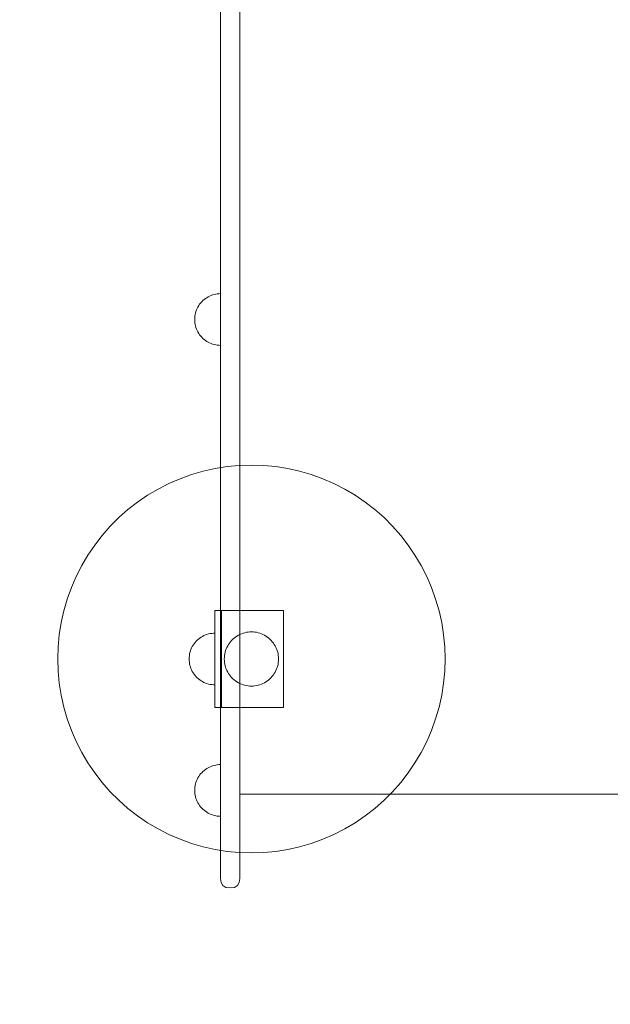
# Model space of a CAD drawing. Units: millimetres. Extents: x 15107 to 24482, y 2541 to 11541.
# Drawn here: x 20720 to 21178, y 6463 to 7225 of the extents above; entities that cross this region are included whole.
import ezdxf

# ---------------------------------------------------------------- set-up
doc = ezdxf.new("R2010")
doc.units = ezdxf.units.MM
doc.header["$MEASUREMENT"] = 0
doc.linetypes.add('Wipeout_Contour', pattern=[1000, 0, -1000])
doc.layers.add('STREFA', color=7, linetype='Continuous')
doc.layers.add('STREFA_Nr_pióra__7', color=7, linetype='Continuous', lineweight=18)
doc.layers.add('ZESTAW_Nr_pióra__7', color=7, linetype='Continuous', lineweight=18)
doc.styles.add('GENERATED_STYLE_1', font='txt')
doc.dimstyles.new('GENERATED_STYLE__2', dxfattribs={"dimtxt": 200, "dimasz": 137.681159, "dimexe": 0.18, "dimexo": 0, "dimgap": 0.09, "dimtad": 1, "dimdec": 0, "dimlfac": 0.1, "dimzin": 0, "dimdsep": 46, "dimtxsty": 'GENERATED_STYLE_1', "dimblk": 'ARROWHEAD_5', "dimblk1": 'ARROWHEAD_5', "dimblk2": 'ARROWHEAD_5', "dimcen": 0.09, "dimclrd": 7, "dimclre": 7, "dimclrt": 7, "dimazin": 0, "dimtfac": 1, "dimtdec": 4, "dimtmove": 0, "dimatfit": 3, "dimfxl": 0, "dimtolj": 1, "dimtzin": 0, "dimarcsym": 0})

# ---------------------------------------------------------------- blocks, each defined once
blk = doc.blocks.new('*D3')
at = {"layer": 'STREFA_Nr_pióra__7', "linetype": 'Continuous'}
for points in [[(24345.73, 10859.82), (24308.23, 10719.87), (24383.23, 10719.87)], [(24345.73, 2541.91), (24383.23, 2681.86), (24308.23, 2681.86)]]:
    blk.add_hatch(color=256, dxfattribs=at).paths.add_polyline_path(points)
for p, q in [((24481.6, 10859.82), (24209.86, 10859.82)), ((24345.73, 10859.82), (24308.23, 10719.87)), ((24345.73, 10859.82), (24383.23, 10719.87)), ((24383.23, 10719.87), (24308.23, 10719.87)), ((24345.73, 2681.86), (24345.73, 10719.87)), ((24345.73, 2541.91), (24308.23, 2681.86)), ((24308.23, 2681.86), (24383.23, 2681.86)), ((24345.73, 2541.91), (24383.23, 2681.86)), ((24481.6, 2541.91), (24209.86, 2541.91))]:
    blk.add_line(p, q, dxfattribs=at)
at = {"color": 254, "linetype": 'Wipeout_Contour', "lineweight": 0, "ltscale": 100469.026022}
blk.add_wipeout([(24325.38, 6453.56), (24325.38, 6948.17), (24086.08, 6948.17), (24086.08, 6453.56)], dxfattribs=at).dxf.layer = 'STREFA'
at = {"layer": 'STREFA_Nr_pióra__7', "insert": (24305.73, 6473.21), "char_height": 200, "attachment_point": 7, "rotation": 90, "style": 'GENERATED_STYLE_1'}
blk.add_mtext('\\A1;{\\fArial|b0|i0|c238|p38;832}', dxfattribs=at)
blk = doc.blocks.new('ARROWHEAD_5')
at = {"color": 0, "linetype": 'Continuous', "lineweight": 0}
blk.add_line((0, 0), (-1, 0), dxfattribs=at)
blk.add_solid([(-1, 0.2679), (0, 0), (-1, -0.2679), (-1, 0.2679)], dxfattribs=at)

msp = doc.modelspace()

# ---------------------------------------------------------------- linework, layer by layer
at = {"layer": 'ZESTAW_Nr_pióra__7', "linetype": 'Continuous'}
for p, q in [((20890.87, 7979.51), (20890.87, 7049.67)), ((20875.87, 6977.91), (20875.87, 7907.71)), ((20890.87, 6977.91), (20890.87, 7907.71)), ((20890.87, 7049.67), (20890.87, 7012.35)), ((20862.18, 7007.2), (20863.12, 7008.03)), ((20863.12, 7008.03), (20864.11, 7008.8)), ((20864.11, 7008.8), (20865.15, 7009.51)), ((20865.15, 7009.51), (20866.23, 7010.15)), ((20866.23, 7010.15), (20867.35, 7010.72)), ((20867.35, 7010.72), (20868.5, 7011.21)), ((20868.5, 7011.21), (20869.69, 7011.64)), ((20869.69, 7011.64), (20870.89, 7011.99)), ((20870.89, 7011.99), (20872.12, 7012.26)), ((20872.12, 7012.26), (20873.36, 7012.46)), ((20873.36, 7012.46), (20874.61, 7012.58)), ((20874.61, 7012.58), (20875.87, 7012.62)), ((20875.87, 7012.58), (20875.87, 7012.62)), ((20875.87, 7012.46), (20875.87, 7012.58)), ((20875.87, 7012.26), (20875.87, 7012.46)), ((20875.87, 7011.99), (20875.87, 7012.26)), ((20875.87, 7011.64), (20875.87, 7011.99)), ((20875.87, 7011.21), (20875.87, 7011.64)), ((20875.87, 7010.72), (20875.87, 7011.21)), ((20875.87, 7010.15), (20875.87, 7010.72)), ((20875.87, 7009.51), (20875.87, 7010.15)), ((20875.87, 7008.8), (20875.87, 7009.51)), ((20875.87, 7008.03), (20875.87, 7008.8)), ((20875.87, 7007.2), (20875.87, 7008.03)), ((20890.87, 7012.35), (20890.87, 6972.7)), ((20857.27, 6999.98), (20857.77, 7001.13)), ((20857.77, 7001.13), (20858.34, 7002.25)), ((20858.34, 7002.25), (20858.98, 7003.34)), ((20858.98, 7003.34), (20859.69, 7004.37)), ((20859.69, 7004.37), (20860.46, 7005.37)), ((20860.46, 7005.37), (20861.29, 7006.31)), ((20861.29, 7006.31), (20862.18, 7007.2)), ((20875.87, 7006.31), (20875.87, 7007.2)), ((20875.87, 7005.37), (20875.87, 7006.31)), ((20875.87, 7004.37), (20875.87, 7005.37)), ((20875.87, 7003.34), (20875.87, 7004.37)), ((20875.87, 7002.25), (20875.87, 7003.34)), ((20875.87, 7001.13), (20875.87, 7002.25)), ((20875.87, 6999.98), (20875.87, 7001.13)), ((20855.87, 6992.62), (20855.91, 6993.87)), ((20855.87, 6992.62), (20855.91, 6991.36)), ((20855.91, 6993.87), (20856.02, 6995.13)), ((20856.02, 6995.13), (20856.22, 6996.37)), ((20856.22, 6996.37), (20856.5, 6997.59)), ((20856.5, 6997.59), (20856.85, 6998.8)), ((20856.85, 6998.8), (20857.27, 6999.98)), ((20875.87, 6998.8), (20875.87, 6999.98)), ((20875.87, 6997.59), (20875.87, 6998.8)), ((20875.87, 6996.37), (20875.87, 6997.59)), ((20875.87, 6995.13), (20875.87, 6996.37)), ((20875.87, 6993.87), (20875.87, 6995.13)), ((20875.87, 6992.62), (20875.87, 6993.87)), ((20875.87, 6991.36), (20875.87, 6992.62)), ((20855.91, 6991.36), (20856.02, 6990.11)), ((20856.02, 6990.11), (20856.22, 6988.87)), ((20856.22, 6988.87), (20856.5, 6987.65)), ((20856.5, 6987.65), (20856.85, 6986.44)), ((20856.85, 6986.44), (20857.27, 6985.26)), ((20857.27, 6985.26), (20857.77, 6984.1)), ((20875.87, 6990.11), (20875.87, 6991.36)), ((20875.87, 6988.87), (20875.87, 6990.11)), ((20875.87, 6987.65), (20875.87, 6988.87)), ((20875.87, 6986.44), (20875.87, 6987.65)), ((20875.87, 6985.26), (20875.87, 6986.44)), ((20875.87, 6984.1), (20875.87, 6985.26)), ((20857.77, 6984.1), (20858.34, 6982.98)), ((20858.34, 6982.98), (20858.98, 6981.9)), ((20858.98, 6981.9), (20859.69, 6980.86)), ((20859.69, 6980.86), (20860.46, 6979.87)), ((20860.46, 6979.87), (20861.29, 6978.93)), ((20861.29, 6978.93), (20862.18, 6978.04)), ((20862.18, 6978.04), (20863.12, 6977.21)), ((20875.87, 6982.98), (20875.87, 6984.1)), ((20875.87, 6981.9), (20875.87, 6982.98)), ((20875.87, 6980.86), (20875.87, 6981.9)), ((20875.87, 6979.87), (20875.87, 6980.86)), ((20875.87, 6978.93), (20875.87, 6979.87)), ((20875.87, 6978.04), (20875.87, 6978.93)), ((20875.87, 6977.21), (20875.87, 6978.04)), ((20875.87, 6977.91), (20875.87, 6965.06)), ((20890.87, 6977.91), (20890.87, 6965.06)), ((20863.12, 6977.21), (20864.11, 6976.44)), ((20864.11, 6976.44), (20865.15, 6975.73)), ((20865.15, 6975.73), (20866.23, 6975.09)), ((20866.23, 6975.09), (20867.35, 6974.52)), ((20867.35, 6974.52), (20868.5, 6974.02)), ((20868.5, 6974.02), (20869.69, 6973.6)), ((20869.69, 6973.6), (20870.89, 6973.25)), ((20870.89, 6973.25), (20872.12, 6972.97)), ((20872.12, 6972.97), (20873.36, 6972.78)), ((20873.36, 6972.78), (20874.61, 6972.66)), ((20874.61, 6972.66), (20875.87, 6972.62)), ((20875.87, 6976.44), (20875.87, 6977.21)), ((20875.87, 6975.73), (20875.87, 6976.44)), ((20875.87, 6975.09), (20875.87, 6975.73)), ((20875.87, 6974.52), (20875.87, 6975.09)), ((20875.87, 6974.02), (20875.87, 6974.52)), ((20875.87, 6973.6), (20875.87, 6974.02)), ((20875.87, 6973.25), (20875.87, 6973.6)), ((20875.87, 6972.97), (20875.87, 6973.25)), ((20875.87, 6972.78), (20875.87, 6972.97)), ((20875.87, 6972.66), (20875.87, 6972.78)), ((20875.87, 6972.62), (20875.87, 6972.66)), ((20890.87, 6972.7), (20890.87, 6951.84)), ((20875.87, 6915.65), (20875.87, 6965.06)), ((20890.87, 6965.06), (20890.87, 6915.65)), ((20890.87, 6951.84), (20890.87, 6636.46)), ((20875.87, 6889.29), (20875.87, 6915.65)), ((20890.87, 6915.65), (20890.87, 6889.29)), ((20875.87, 6603.04), (20875.87, 6889.29)), ((20890.87, 6603.04), (20890.87, 6889.29)), ((20871.69, 6877.34), (20881, 6878.81)), ((20881, 6878.81), (20890.38, 6879.7)), ((20890.38, 6879.7), (20899.8, 6880)), ((20899.8, 6880), (20909.22, 6879.7)), ((20909.22, 6879.7), (20918.6, 6878.81)), ((20918.6, 6878.81), (20927.91, 6877.34)), ((20844.58, 6869.46), (20853.45, 6872.65)), ((20853.45, 6872.65), (20862.5, 6875.28)), ((20862.5, 6875.28), (20871.69, 6877.34)), ((20927.91, 6877.34), (20937.1, 6875.28)), ((20937.1, 6875.28), (20946.15, 6872.65)), ((20946.15, 6872.65), (20955.02, 6869.46)), ((20827.54, 6861.44), (20835.93, 6865.72)), ((20835.93, 6865.72), (20844.58, 6869.46)), ((20955.02, 6869.46), (20963.67, 6865.72)), ((20963.67, 6865.72), (20972.06, 6861.44)), ((20811.63, 6851.35), (20819.43, 6856.64)), ((20819.43, 6856.64), (20827.54, 6861.44)), ((20972.06, 6861.44), (20980.17, 6856.64)), ((20980.17, 6856.64), (20987.97, 6851.35)), ((20804.19, 6845.57), (20811.63, 6851.35)), ((20987.97, 6851.35), (20995.41, 6845.57)), ((20797.12, 6839.34), (20804.19, 6845.57)), ((20995.41, 6845.57), (21002.48, 6839.34)), ((20784.22, 6825.61), (20790.45, 6832.68)), ((20790.45, 6832.68), (20797.12, 6839.34)), ((21002.48, 6839.34), (21009.14, 6832.68)), ((21009.14, 6832.68), (21015.38, 6825.61)), ((20778.45, 6818.16), (20784.22, 6825.61)), ((21015.38, 6825.61), (21021.15, 6818.16)), ((20773.15, 6810.37), (20778.45, 6818.16)), ((21021.15, 6818.16), (21026.45, 6810.37)), ((20768.35, 6802.26), (20773.15, 6810.37)), ((21026.45, 6810.37), (21031.25, 6802.26)), ((20764.08, 6793.86), (20768.35, 6802.26)), ((21031.25, 6802.26), (21035.52, 6793.86)), ((20760.33, 6785.21), (20764.08, 6793.86)), ((21035.52, 6793.86), (21039.27, 6785.21)), ((20757.14, 6776.35), (20760.33, 6785.21)), ((21039.27, 6785.21), (21042.46, 6776.35)), ((20754.51, 6767.3), (20757.14, 6776.35)), ((21042.46, 6776.35), (21045.09, 6767.3)), ((20752.46, 6758.1), (20754.51, 6767.3)), ((20876.56, 6767.5), (20871.56, 6767.5)), ((20871.56, 6767.5), (20871.56, 6692.5)), ((20876.56, 6692.5), (20876.56, 6767.5)), ((20876.56, 6767.5), (20924.56, 6767.5)), ((20924.56, 6767.5), (20924.56, 6692.5)), ((21045.09, 6767.3), (21047.14, 6758.1)), ((20750.98, 6748.8), (20752.46, 6758.1)), ((21047.14, 6758.1), (21048.62, 6748.8)), ((20864.19, 6748.59), (20865.37, 6749.02)), ((20865.37, 6749.02), (20866.58, 6749.37)), ((20866.58, 6749.37), (20867.81, 6749.64)), ((20867.81, 6749.64), (20869.05, 6749.84)), ((20869.05, 6749.84), (20870.3, 6749.96)), ((20870.3, 6749.96), (20871.56, 6750)), ((20890.86, 6749), (20889.68, 6748.4)), ((20892.07, 6749.52), (20890.86, 6749)), ((20893.31, 6749.97), (20892.07, 6749.52)), ((20894.58, 6750.34), (20893.31, 6749.97)), ((20895.86, 6750.62), (20894.58, 6750.34)), ((20897.17, 6750.83), (20895.86, 6750.62)), ((20898.48, 6750.95), (20897.17, 6750.83)), ((20899.8, 6751), (20898.48, 6750.95)), ((20901.12, 6750.95), (20899.8, 6751)), ((20902.43, 6750.83), (20901.12, 6750.95)), ((20903.73, 6750.62), (20902.43, 6750.83)), ((20905.02, 6750.34), (20903.73, 6750.62)), ((20906.29, 6749.97), (20905.02, 6750.34)), ((20907.53, 6749.52), (20906.29, 6749.97)), ((20908.74, 6749), (20907.53, 6749.52)), ((20909.92, 6748.4), (20908.74, 6749)), ((20750.1, 6739.41), (20750.98, 6748.8)), ((20854.67, 6740.71), (20855.37, 6741.75)), ((20855.37, 6741.75), (20856.14, 6742.74)), ((20856.14, 6742.74), (20856.98, 6743.69)), ((20856.98, 6743.69), (20857.86, 6744.58)), ((20857.86, 6744.58), (20858.81, 6745.41)), ((20858.81, 6745.41), (20859.8, 6746.18)), ((20859.8, 6746.18), (20860.84, 6746.88)), ((20860.84, 6746.88), (20861.92, 6747.52)), ((20861.92, 6747.52), (20863.04, 6748.09)), ((20863.04, 6748.09), (20864.19, 6748.59)), ((20871.56, 6746.18), (20871.56, 6746.88)), ((20871.56, 6745.41), (20871.56, 6746.18)), ((20871.56, 6744.58), (20871.56, 6745.41)), ((20871.56, 6743.69), (20871.56, 6744.58)), ((20871.56, 6742.74), (20871.56, 6743.69)), ((20871.56, 6741.75), (20871.56, 6742.74)), ((20871.56, 6740.71), (20871.56, 6741.75)), ((20882.07, 6741.25), (20881.4, 6740.11)), ((20882.81, 6742.34), (20882.07, 6741.25)), ((20883.62, 6743.38), (20882.81, 6742.34)), ((20884.49, 6744.37), (20883.62, 6743.38)), ((20885.42, 6745.3), (20884.49, 6744.37)), ((20886.41, 6746.18), (20885.42, 6745.3)), ((20887.46, 6746.99), (20886.41, 6746.18)), ((20888.55, 6747.73), (20887.46, 6746.99)), ((20889.68, 6748.4), (20888.55, 6747.73)), ((20911.05, 6747.73), (20909.92, 6748.4)), ((20912.14, 6746.99), (20911.05, 6747.73)), ((20913.19, 6746.18), (20912.14, 6746.99)), ((20914.17, 6745.3), (20913.19, 6746.18)), ((20915.11, 6744.37), (20914.17, 6745.3)), ((20915.98, 6743.38), (20915.11, 6744.37)), ((20916.79, 6742.34), (20915.98, 6743.38)), ((20917.53, 6741.25), (20916.79, 6742.34)), ((20918.2, 6740.11), (20917.53, 6741.25)), ((21048.62, 6748.8), (21049.5, 6739.41)), ((20749.8, 6730), (20750.1, 6739.41)), ((20851.71, 6732.5), (20851.91, 6733.74)), ((20851.91, 6733.74), (20852.18, 6734.97)), ((20852.18, 6734.97), (20852.53, 6736.18)), ((20852.53, 6736.18), (20852.96, 6737.36)), ((20852.96, 6737.36), (20853.46, 6738.51)), ((20853.46, 6738.51), (20854.03, 6739.63)), ((20854.03, 6739.63), (20854.67, 6740.71)), ((20871.56, 6739.63), (20871.56, 6740.71)), ((20871.56, 6738.51), (20871.56, 6739.63)), ((20871.56, 6737.36), (20871.56, 6738.51)), ((20871.56, 6736.18), (20871.56, 6737.36)), ((20871.56, 6734.97), (20871.56, 6736.18)), ((20871.56, 6733.74), (20871.56, 6734.97)), ((20871.56, 6732.5), (20871.56, 6733.74)), ((20879.17, 6733.93), (20878.96, 6732.63)), ((20879.46, 6735.22), (20879.17, 6733.93)), ((20879.83, 6736.49), (20879.46, 6735.22)), ((20880.27, 6737.73), (20879.83, 6736.49)), ((20880.8, 6738.94), (20880.27, 6737.73)), ((20881.4, 6740.11), (20880.8, 6738.94)), ((20918.8, 6738.94), (20918.2, 6740.11)), ((20919.32, 6737.73), (20918.8, 6738.94)), ((20919.77, 6736.49), (20919.32, 6737.73)), ((20920.14, 6735.22), (20919.77, 6736.49)), ((20920.43, 6733.93), (20920.14, 6735.22)), ((20920.63, 6732.63), (20920.43, 6733.93)), ((21049.5, 6739.41), (21049.8, 6730)), ((20750.1, 6720.58), (20749.8, 6730)), ((20851.56, 6730), (20851.59, 6731.25)), ((20851.56, 6730), (20851.59, 6728.74)), ((20851.59, 6731.25), (20851.71, 6732.5)), ((20851.59, 6728.74), (20851.71, 6727.49)), ((20851.71, 6727.49), (20851.91, 6726.25)), ((20851.91, 6726.25), (20852.18, 6725.02)), ((20871.56, 6731.25), (20871.56, 6732.5)), ((20871.56, 6730), (20871.56, 6731.25)), ((20871.56, 6728.74), (20871.56, 6730)), ((20871.56, 6727.49), (20871.56, 6728.74)), ((20871.56, 6726.25), (20871.56, 6727.49)), ((20871.56, 6725.02), (20871.56, 6726.25)), ((20878.84, 6731.31), (20878.8, 6730)), ((20878.8, 6730), (20878.84, 6728.68)), ((20878.96, 6732.63), (20878.84, 6731.31)), ((20878.84, 6728.68), (20878.96, 6727.36)), ((20878.96, 6727.36), (20879.17, 6726.06)), ((20879.17, 6726.06), (20879.46, 6724.77)), ((20920.14, 6724.77), (20920.43, 6726.06)), ((20920.43, 6726.06), (20920.63, 6727.36)), ((20920.76, 6731.31), (20920.63, 6732.63)), ((20920.63, 6727.36), (20920.76, 6728.68)), ((20920.8, 6730), (20920.76, 6731.31)), ((20920.76, 6728.68), (20920.8, 6730)), ((21049.8, 6730), (21049.5, 6720.58)), ((20750.98, 6711.2), (20750.1, 6720.58)), ((20852.18, 6725.02), (20852.53, 6723.82)), ((20852.53, 6723.82), (20852.96, 6722.63)), ((20852.96, 6722.63), (20853.46, 6721.48)), ((20853.46, 6721.48), (20854.03, 6720.36)), ((20854.03, 6720.36), (20854.67, 6719.28)), ((20854.67, 6719.28), (20855.37, 6718.24)), ((20871.56, 6723.82), (20871.56, 6725.02)), ((20871.56, 6722.63), (20871.56, 6723.82)), ((20871.56, 6721.48), (20871.56, 6722.63)), ((20871.56, 6720.36), (20871.56, 6721.48)), ((20871.56, 6719.28), (20871.56, 6720.36)), ((20871.56, 6718.24), (20871.56, 6719.28)), ((20879.46, 6724.77), (20879.83, 6723.51)), ((20879.83, 6723.51), (20880.27, 6722.27)), ((20880.27, 6722.27), (20880.8, 6721.05)), ((20880.8, 6721.05), (20881.4, 6719.88)), ((20881.4, 6719.88), (20882.07, 6718.74)), ((20882.07, 6718.74), (20882.81, 6717.65)), ((20916.79, 6717.65), (20917.53, 6718.74)), ((20917.53, 6718.74), (20918.2, 6719.88)), ((20918.2, 6719.88), (20918.8, 6721.05)), ((20918.8, 6721.05), (20919.32, 6722.27)), ((20919.32, 6722.27), (20919.77, 6723.51)), ((20919.77, 6723.51), (20920.14, 6724.77)), ((21049.5, 6720.58), (21048.62, 6711.2)), ((20752.46, 6701.89), (20750.98, 6711.2)), ((20855.37, 6718.24), (20856.14, 6717.25)), ((20856.14, 6717.25), (20856.98, 6716.3)), ((20856.98, 6716.3), (20857.86, 6715.42)), ((20857.86, 6715.42), (20858.81, 6714.59)), ((20858.81, 6714.59), (20859.8, 6713.82)), ((20859.8, 6713.82), (20860.84, 6713.11)), ((20860.84, 6713.11), (20861.92, 6712.47)), ((20861.92, 6712.47), (20863.04, 6711.9)), ((20863.04, 6711.9), (20864.19, 6711.4)), ((20864.19, 6711.4), (20865.37, 6710.97)), ((20865.37, 6710.97), (20866.58, 6710.62)), ((20871.56, 6717.25), (20871.56, 6718.24)), ((20871.56, 6716.3), (20871.56, 6717.25)), ((20871.56, 6715.42), (20871.56, 6716.3)), ((20871.56, 6714.59), (20871.56, 6715.42)), ((20871.56, 6713.82), (20871.56, 6714.59)), ((20871.56, 6713.11), (20871.56, 6713.82)), ((20882.81, 6717.65), (20883.62, 6716.61)), ((20883.62, 6716.61), (20884.49, 6715.62)), ((20884.49, 6715.62), (20885.42, 6714.69)), ((20885.42, 6714.69), (20886.41, 6713.81)), ((20886.41, 6713.81), (20887.46, 6713.01)), ((20887.46, 6713.01), (20888.55, 6712.26)), ((20888.55, 6712.26), (20889.68, 6711.59)), ((20889.68, 6711.59), (20890.86, 6710.99)), ((20890.86, 6710.99), (20892.07, 6710.47)), ((20907.53, 6710.47), (20908.74, 6710.99)), ((20908.74, 6710.99), (20909.92, 6711.59)), ((20909.92, 6711.59), (20911.05, 6712.26)), ((20911.05, 6712.26), (20912.14, 6713.01)), ((20912.14, 6713.01), (20913.19, 6713.81)), ((20913.19, 6713.81), (20914.17, 6714.69)), ((20914.17, 6714.69), (20915.11, 6715.62)), ((20915.11, 6715.62), (20915.98, 6716.61)), ((20915.98, 6716.61), (20916.79, 6717.65)), ((21048.62, 6711.2), (21047.14, 6701.89)), ((20866.58, 6710.62), (20867.81, 6710.35)), ((20867.81, 6710.35), (20869.05, 6710.15)), ((20869.05, 6710.15), (20870.3, 6710.04)), ((20870.3, 6710.04), (20871.56, 6710)), ((20892.07, 6710.47), (20893.31, 6710.02)), ((20893.31, 6710.02), (20894.58, 6709.66)), ((20894.58, 6709.66), (20895.86, 6709.37)), ((20895.86, 6709.37), (20897.17, 6709.16)), ((20897.17, 6709.16), (20898.48, 6709.04)), ((20898.48, 6709.04), (20899.8, 6709)), ((20899.8, 6709), (20901.12, 6709.04)), ((20901.12, 6709.04), (20902.43, 6709.16)), ((20902.43, 6709.16), (20903.73, 6709.37)), ((20903.73, 6709.37), (20905.02, 6709.66)), ((20905.02, 6709.66), (20906.29, 6710.02)), ((20906.29, 6710.02), (20907.53, 6710.47)), ((20754.51, 6692.69), (20752.46, 6701.89)), ((21047.14, 6701.89), (21045.09, 6692.69)), ((20757.14, 6683.64), (20754.51, 6692.69)), ((20871.56, 6692.5), (20876.56, 6692.5)), ((20924.56, 6692.5), (20876.56, 6692.5)), ((21045.09, 6692.69), (21042.46, 6683.64)), ((20760.33, 6674.78), (20757.14, 6683.64)), ((21042.46, 6683.64), (21039.27, 6674.78)), ((20764.08, 6666.13), (20760.33, 6674.78)), ((21039.27, 6674.78), (21035.52, 6666.13)), ((20768.35, 6657.73), (20764.08, 6666.13)), ((21035.52, 6666.13), (21031.25, 6657.73)), ((20773.15, 6649.62), (20768.35, 6657.73)), ((21031.25, 6657.73), (21026.45, 6649.62)), ((20778.45, 6641.83), (20773.15, 6649.62)), ((20861.29, 6642.02), (20862.18, 6642.91)), ((20862.18, 6642.91), (20863.12, 6643.74)), ((20863.12, 6643.74), (20864.11, 6644.51)), ((20864.11, 6644.51), (20865.15, 6645.22)), ((20865.15, 6645.22), (20866.23, 6645.86)), ((20866.23, 6645.86), (20867.35, 6646.43)), ((20867.35, 6646.43), (20868.5, 6646.93)), ((20868.5, 6646.93), (20869.69, 6647.35)), ((20869.69, 6647.35), (20870.89, 6647.7)), ((20870.89, 6647.7), (20872.12, 6647.98)), ((20872.12, 6647.98), (20873.36, 6648.18)), ((20873.36, 6648.18), (20874.61, 6648.29)), ((20874.61, 6648.29), (20875.87, 6648.33)), ((20875.87, 6648.29), (20875.87, 6648.33)), ((20875.87, 6648.18), (20875.87, 6648.29)), ((20875.87, 6647.98), (20875.87, 6648.18)), ((20875.87, 6647.7), (20875.87, 6647.98)), ((20875.87, 6647.35), (20875.87, 6647.7)), ((20875.87, 6646.93), (20875.87, 6647.35)), ((20875.87, 6646.43), (20875.87, 6646.93)), ((20875.87, 6645.86), (20875.87, 6646.43)), ((20875.87, 6645.22), (20875.87, 6645.86)), ((20875.87, 6644.51), (20875.87, 6645.22)), ((20875.87, 6643.74), (20875.87, 6644.51)), ((20875.87, 6642.91), (20875.87, 6643.74)), ((20875.87, 6642.02), (20875.87, 6642.91)), ((21026.45, 6649.62), (21021.15, 6641.83)), ((20784.22, 6634.38), (20778.45, 6641.83)), ((20856.85, 6634.51), (20857.27, 6635.7)), ((20857.27, 6635.7), (20857.77, 6636.85)), ((20857.77, 6636.85), (20858.34, 6637.97)), ((20858.34, 6637.97), (20858.98, 6639.05)), ((20858.98, 6639.05), (20859.69, 6640.09)), ((20859.69, 6640.09), (20860.46, 6641.08)), ((20860.46, 6641.08), (20861.29, 6642.02)), ((20875.87, 6641.08), (20875.87, 6642.02)), ((20875.87, 6640.09), (20875.87, 6641.08)), ((20875.87, 6639.05), (20875.87, 6640.09)), ((20875.87, 6637.97), (20875.87, 6639.05)), ((20875.87, 6636.85), (20875.87, 6637.97)), ((20875.87, 6635.7), (20875.87, 6636.85)), ((20875.87, 6634.51), (20875.87, 6635.7)), ((20890.87, 6636.46), (20890.87, 6635.18)), ((20890.87, 6635.18), (20890.87, 6632.78)), ((21021.15, 6641.83), (21015.38, 6634.38)), ((20790.45, 6627.31), (20784.22, 6634.38)), ((20797.12, 6620.65), (20790.45, 6627.31)), ((20855.87, 6628.33), (20855.91, 6629.59)), ((20855.87, 6628.33), (20855.91, 6627.08)), ((20855.91, 6629.59), (20856.02, 6630.84)), ((20855.91, 6627.08), (20856.02, 6625.83)), ((20856.02, 6630.84), (20856.22, 6632.08)), ((20856.22, 6632.08), (20856.5, 6633.31)), ((20856.5, 6633.31), (20856.85, 6634.51)), ((20875.87, 6633.31), (20875.87, 6634.51)), ((20875.87, 6632.08), (20875.87, 6633.31)), ((20875.87, 6630.84), (20875.87, 6632.08)), ((20875.87, 6629.59), (20875.87, 6630.84)), ((20875.87, 6628.33), (20875.87, 6629.59)), ((20875.87, 6627.08), (20875.87, 6628.33)), ((20875.87, 6625.83), (20875.87, 6627.08)), ((20890.87, 6632.78), (20890.87, 6630.62)), ((20890.87, 6630.62), (20890.87, 6628.76)), ((20890.87, 6628.76), (20890.87, 6627.27)), ((20890.87, 6627.27), (20890.87, 6626.17)), ((21009.14, 6627.31), (21002.48, 6620.65)), ((21015.38, 6634.38), (21009.14, 6627.31)), ((20804.19, 6614.42), (20797.12, 6620.65)), ((20856.02, 6625.83), (20856.22, 6624.59)), ((20856.22, 6624.59), (20856.5, 6623.36)), ((20856.5, 6623.36), (20856.85, 6622.15)), ((20856.85, 6622.15), (20857.27, 6620.97)), ((20857.27, 6620.97), (20857.77, 6619.82)), ((20857.77, 6619.82), (20858.34, 6618.7)), ((20875.87, 6624.59), (20875.87, 6625.83)), ((20875.87, 6623.36), (20875.87, 6624.59)), ((20875.87, 6622.15), (20875.87, 6623.36)), ((20875.87, 6620.97), (20875.87, 6622.15)), ((20875.87, 6619.82), (20875.87, 6620.97)), ((20875.87, 6618.7), (20875.87, 6619.82)), ((20890.87, 6626.17), (20890.87, 6625.52)), ((20890.87, 6625.52), (20890.87, 6625.33)), ((20890.87, 6625.33), (21382.44, 6625.33)), ((21002.48, 6620.65), (20995.41, 6614.42)), ((20811.63, 6608.64), (20804.19, 6614.42)), ((20858.34, 6618.7), (20858.98, 6617.62)), ((20858.98, 6617.62), (20859.69, 6616.58)), ((20859.69, 6616.58), (20860.46, 6615.58)), ((20860.46, 6615.58), (20861.29, 6614.64)), ((20861.29, 6614.64), (20862.18, 6613.75)), ((20862.18, 6613.75), (20863.12, 6612.92)), ((20863.12, 6612.92), (20864.11, 6612.15)), ((20864.11, 6612.15), (20865.15, 6611.45)), ((20875.87, 6617.62), (20875.87, 6618.7)), ((20875.87, 6616.58), (20875.87, 6617.62)), ((20875.87, 6615.58), (20875.87, 6616.58)), ((20875.87, 6614.64), (20875.87, 6615.58)), ((20875.87, 6613.75), (20875.87, 6614.64)), ((20875.87, 6612.92), (20875.87, 6613.75)), ((20875.87, 6612.15), (20875.87, 6612.92)), ((20875.87, 6611.45), (20875.87, 6612.15)), ((20995.41, 6614.42), (20987.97, 6608.64)), ((20819.43, 6603.35), (20811.63, 6608.64)), ((20865.15, 6611.45), (20866.23, 6610.81)), ((20866.23, 6610.81), (20867.35, 6610.24)), ((20867.35, 6610.24), (20868.5, 6609.74)), ((20868.5, 6609.74), (20869.69, 6609.31)), ((20869.69, 6609.31), (20870.89, 6608.96)), ((20870.89, 6608.96), (20872.12, 6608.69)), ((20872.12, 6608.69), (20873.36, 6608.49)), ((20873.36, 6608.49), (20874.61, 6608.37)), ((20874.61, 6608.37), (20875.87, 6608.33)), ((20875.87, 6610.81), (20875.87, 6611.45)), ((20875.87, 6610.24), (20875.87, 6610.81)), ((20875.87, 6609.74), (20875.87, 6610.24)), ((20875.87, 6609.31), (20875.87, 6609.74)), ((20875.87, 6608.96), (20875.87, 6609.31)), ((20875.87, 6608.69), (20875.87, 6608.96)), ((20875.87, 6608.49), (20875.87, 6608.69)), ((20875.87, 6608.37), (20875.87, 6608.49)), ((20875.87, 6608.33), (20875.87, 6608.37)), ((20987.97, 6608.64), (20980.17, 6603.35)), ((20827.54, 6598.55), (20819.43, 6603.35)), ((20835.93, 6594.27), (20827.54, 6598.55)), ((20875.87, 6603.04), (20875.87, 6598.33)), ((20875.87, 6598.33), (20875.87, 6588.49)), ((20890.87, 6603.04), (20890.87, 6598.33)), ((20890.87, 6598.33), (20890.87, 6588.49)), ((20972.06, 6598.55), (20963.67, 6594.27)), ((20980.17, 6603.35), (20972.06, 6598.55)), ((20844.58, 6590.53), (20835.93, 6594.27)), ((20853.45, 6587.34), (20844.58, 6590.53)), ((20955.02, 6590.53), (20946.15, 6587.34)), ((20963.67, 6594.27), (20955.02, 6590.53)), ((20862.5, 6584.71), (20853.45, 6587.34)), ((20871.69, 6582.65), (20862.5, 6584.71)), ((20881, 6581.18), (20871.69, 6582.65)), ((20875.87, 6579.74), (20875.87, 6588.49)), ((20890.87, 6579.74), (20890.87, 6588.49)), ((20927.91, 6582.65), (20918.6, 6581.18)), ((20937.1, 6584.71), (20927.91, 6582.65)), ((20946.15, 6587.34), (20937.1, 6584.71)), ((20875.87, 6579.74), (20875.87, 6572.37)), ((20890.38, 6580.29), (20881, 6581.18)), ((20899.8, 6580), (20890.38, 6580.29)), ((20890.87, 6579.74), (20890.87, 6572.37)), ((20909.22, 6580.29), (20899.8, 6580)), ((20918.6, 6581.18), (20909.22, 6580.29)), ((20875.87, 6572.37), (20875.87, 6566.58)), ((20875.87, 6562.57), (20875.87, 6566.58)), ((20890.87, 6572.37), (20890.87, 6566.58)), ((20890.87, 6566.58), (20890.87, 6562.57)), ((20875.87, 6562.57), (20875.87, 6560.45)), ((20875.87, 6560.28), (20875.87, 6560.45)), ((20875.87, 6560.28), (20876.34, 6557.05)), ((20890.87, 6560.28), (20890.39, 6557.05)), ((20890.87, 6562.57), (20890.87, 6560.45)), ((20890.87, 6560.28), (20890.87, 6560.45)), ((20876.34, 6557.05), (20877.74, 6554.74)), ((20877.74, 6554.74), (20880.05, 6553.34)), ((20883.29, 6552.85), (20880.05, 6553.34)), ((20883.45, 6552.85), (20883.29, 6552.85)), ((20883.45, 6552.85), (20886.68, 6553.34)), ((20889, 6554.74), (20886.68, 6553.34)), ((20890.39, 6557.05), (20889, 6554.74))]:
    msp.add_line(p, q, dxfattribs=at)

# ---------------------------------------------------------------- next in the draw order: dimensions: what is measured, and where the dimension line sits
at = {"layer": 'STREFA', "linetype": 'Continuous'}
dim = msp.add_linear_dim(base=(24345.73, 10859.82), p1=(18678.86, 2541.91), p2=(19992.85, 10859.82), angle=90, dimstyle='GENERATED_STYLE__2', dxfattribs=at)
dim.commit()
dim.dimension.update_dxf_attribs({"geometry": '*D3', "text_midpoint": (24205.73, 6700.87), "dimtype": 160, "text_rotation": 90})

doc.saveas('drawing.dxf')
